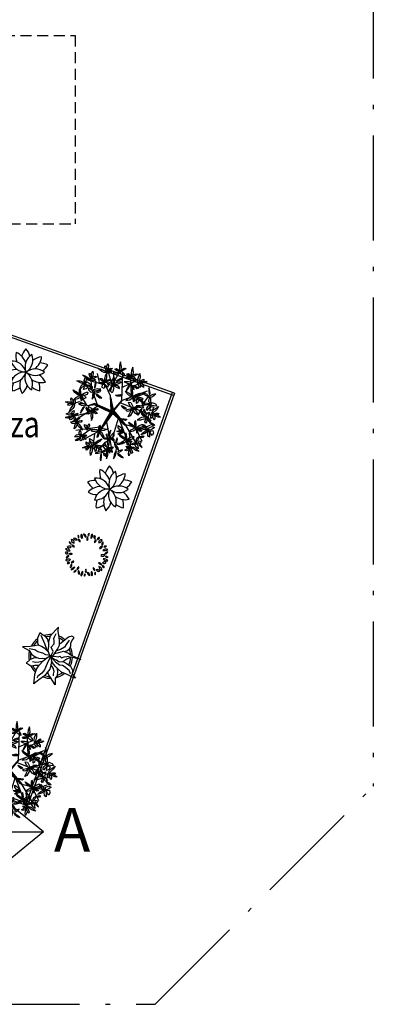
# Model space of a CAD drawing. Units: millimetres. Extents: x 50 to 472, y 60 to 220.
# Drawn here: x 230 to 238, y 184 to 207 of the extents above; entities that cross this region are included whole.
import ezdxf

# ---------------------------------------------------------------- set-up
doc = ezdxf.new("R2010")
doc.units = ezdxf.units.MM
doc.header["$MEASUREMENT"] = 0
doc.linetypes.add('ACAD_ISO10W100', pattern=[18, 12, -3, 0, -3])
doc.linetypes.add('DASHED2', pattern=[9.525, 6.35, -3.175])
doc.layers.get('0').update_dxf_attribs({"color": 8})
for name, color, linetype in [('AUXILIARCORTE', 5, 'DASHED2'), ('bloques', 122, 'Continuous'), ('MedianerayLM', 140, 'ACAD_ISO10W100'), ('muros', 7, 'Continuous'), ('VOLADOS', 80, 'DASHED2')]:
    doc.layers.add(name, color=color, linetype=linetype)
doc.styles.add('ROMANS', font='romans', dxfattribs={"width": 0.8})
doc.styles.get("Standard").update_dxf_attribs({"font": 'bgothm.ttf'})

# ---------------------------------------------------------------- blocks, each defined once
blk = doc.blocks.new('Arpls005')
at = {"linetype": 'ByBlock'}
for centre, radius, start, end in [((-0.138, 0.434), 0.063, 160.3712, 224.7062), ((-0.242, 0.411), 0.063, 340.3712, 44.7062), ((-0.057, 0.435), 0.08, 147.0617, 226.6919), ((-0.179, 0.42), 0.08, 327.0617, 46.6919), ((-0.099, 0.401), 0.0847, 5.8336, 71.7624), ((0.012, 0.49), 0.0847, 185.8336, 251.7624), ((0.062, 0.455), 0.0369, 99.6069, 210.5832), ((0.024, 0.472), 0.0369, 279.6069, 30.5832), ((0.173, 0.405), 0.0818, 119.4324, 199.3039), ((0.056, 0.449), 0.0818, 299.4324, 19.3039), ((-0.415, 0.241), 0.0584, 7.9328, 76.1953), ((-0.343, 0.306), 0.0584, 187.9328, 256.1953), ((-0.282, 0.344), 0.0728, 171.088, 267.4927), ((-0.357, 0.283), 0.0728, 351.088, 87.4927), ((-0.339, 0.163), 0.0625, 23.2859, 93.35), ((-0.286, 0.25), 0.0625, 203.2859, 273.35), ((-0.287, 0.289), 0.0923, 36.9897, 101.5614), ((-0.232, 0.435), 0.0923, 216.9897, 281.5614), ((-0.22, 0.302), 0.0699, 356.623, 65.4055), ((-0.121, 0.361), 0.0699, 176.623, 245.4055), ((0.064, 0.37), 0.0631, 138.6858, 214.4471), ((-0.035, 0.376), 0.0631, 318.6858, 34.4471), ((0.218, 0.41), 0.0582, 141.5672, 232.7987), ((0.138, 0.4), 0.0582, 321.5672, 52.7987), ((0.229, 0.292), 0.0557, 104.9201, 193.7526), ((0.16, 0.333), 0.0557, 284.9201, 13.7526), ((0.248, 0.4), 0.0451, 262.9286, 0.1329), ((0.288, 0.355), 0.0451, 82.9286, 180.1329), ((0.271, 0.367), 0.0835, 265.5872, 347.8721), ((0.347, 0.266), 0.0835, 85.5872, 167.8721), ((0.424, 0.24), 0.0817, 128.4195, 195.7984), ((0.294, 0.281), 0.0817, 308.4195, 15.7984), ((-0.468, 0.027), 0.041, 12.6554, 129.5909), ((-0.454, 0.068), 0.041, 192.6554, 309.5909), ((-0.458, 0.054), 0.0888, 27.7463, 108.1403), ((-0.407, 0.18), 0.0888, 207.7463, 288.1403), ((-0.402, 0.138), 0.065, 49.5888, 139.5695), ((-0.409, 0.23), 0.065, 229.5888, 319.5695), ((-0.366, -0.044), 0.0799, 59.0008, 122.8388), ((-0.368, 0.092), 0.0799, 239.0008, 302.8388), ((0.348, 0.125), 0.0664, 81.6383, 156.9462), ((0.297, 0.217), 0.0664, 261.6383, 336.9462), ((0.364, -0.049), 0.0573, 40.0049, 135.0175), ((0.443, 0.02), 0.114, 69.9252, 130.4212), ((0.408, 0.213), 0.114, 249.9252, 310.4212), ((0.426, 0.153), 0.0524, 61.5228, 138.8236), ((0.412, 0.234), 0.0524, 241.5228, 318.8236), ((0.382, 0.13), 0.114, 279.5777, 328.9041), ((0.499, -0.042), 0.114, 99.5777, 148.9041), ((-0.416, -0.182), 0.0906, 58.2305, 137.841), ((-0.436, -0.044), 0.0906, 238.2305, 317.841), ((-0.4, -0.087), 0.0759, 95.2305, 166.4741), ((-0.481, 0.007), 0.0759, 275.2305, 346.4741), ((-0.41, -0.225), 0.0521, 65.861, 142.1844), ((-0.43, -0.145), 0.0521, 245.861, 322.1844), ((-0.308, -0.276), 0.0705, 121.4331, 196.5325), ((-0.412, -0.236), 0.0705, 301.4331, 16.5325), ((-0.3, -0.206), 0.0628, 84.9012, 157.7112), ((-0.353, -0.12), 0.0628, 264.9012, 337.7112), ((0.332, -0.152), 0.0663, 202.1417, 277.4833), ((0.279, -0.243), 0.0663, 22.1417, 97.4833), ((0.367, 0.028), 0.0573, 220.0049, 315.0175), ((0.41, -0.222), 0.064, 58.6952, 143.2935), ((0.392, -0.129), 0.064, 238.6952, 323.2935), ((0.388, -0.206), 0.118, 36.414, 96.5612), ((0.47, -0.019), 0.118, 216.414, 276.5612), ((0.436, -0.097), 0.0672, 40.2139, 104.5785), ((0.471, 0.012), 0.0672, 220.2139, 284.5785), ((-0.246, -0.396), 0.123, 101.3206, 154.4353), ((-0.382, -0.221), 0.123, 281.3206, 334.4353), ((-0.296, -0.338), 0.0536, 272.8889, 347.4015), ((-0.241, -0.403), 0.0536, 92.8889, 167.4015), ((-0.162, -0.326), 0.0586, 109.7635, 190.765), ((-0.24, -0.282), 0.0586, 289.7635, 10.765), ((-0.118, -0.39), 0.0806, 154.8097, 222.3551), ((-0.25, -0.41), 0.0806, 334.8097, 42.3551), ((-0.039, -0.456), 0.0968, 122.6622, 193.0046), ((-0.186, -0.396), 0.0968, 302.6622, 13.0046), ((-0.017, -0.466), 0.0422, 115.3692, 203.7422), ((-0.074, -0.444), 0.0422, 295.3692, 23.7422), ((0.029, -0.361), 0.0644, 144.9207, 220.0334), ((-0.073, -0.365), 0.0644, 324.9207, 40.0334), ((0.087, -0.392), 0.0753, 187.4847, 257.867), ((-0.004, -0.475), 0.0753, 7.4847, 77.867), ((0.178, -0.419), 0.0814, 145.3087, 222.8324), ((0.051, -0.429), 0.0814, 325.3087, 42.8324), ((0.21, -0.295), 0.065, 174.9883, 247.327), ((0.12, -0.349), 0.065, 354.9883, 67.327), ((0.223, -0.417), 0.0446, 144.3116, 228.3053), ((0.158, -0.424), 0.0446, 324.3116, 48.3053), ((0.238, -0.399), 0.0659, 26.3664, 109.6356), ((0.275, -0.308), 0.0659, 206.3664, 289.6356), ((0.368, -0.263), 0.0919, 180.8488, 256.6916), ((0.255, -0.354), 0.0919, 0.8488, 76.6916), ((0.354, -0.287), 0.0446, 356.095, 91.7811), ((0.397, -0.245), 0.0446, 176.095, 271.7811)]:
    blk.add_arc(centre, radius, start, end, dxfattribs=at)
blk = doc.blocks.new('Arpls010')
at = {"linetype": 'ByBlock'}
for p, q in [((-0.278, 0.467), (-0.295, 0.42)), ((-0.248, 0.54), (-0.278, 0.467)), ((-0.182, 0.493), (-0.248, 0.54)), ((-0.222, 0.484), (-0.164, 0.347)), ((-0.125, 0.459), (-0.182, 0.493)), ((-0.072, 0.404), (-0.125, 0.459)), ((-0.013, 0.459), (-0.044, 0.336)), ((0.121, 0.605), (-0.013, 0.459)), ((0.091, 0.447), (0.125, 0.522)), ((0.179, 0.666), (0.121, 0.605)), ((0.174, 0.573), (0.179, 0.666)), ((0.2, 0.432), (0.174, 0.573)), ((0.484, 0.459), (0.409, 0.44)), ((0.542, 0.434), (0.484, 0.459)), ((-0.469, 0.226), (-0.643, 0.216)), ((-0.362, 0.24), (-0.469, 0.226)), ((-0.278, 0.254), (-0.362, 0.24)), ((-0.295, 0.42), (-0.302, 0.309)), ((-0.302, 0.309), (-0.276, 0.258)), ((-0.21, 0.227), (-0.278, 0.254)), ((-0.132, 0.18), (-0.21, 0.227)), ((-0.164, 0.347), (-0.139, 0.295)), ((-0.139, 0.295), (-0.08, 0.131)), ((-0.038, 0.302), (-0.072, 0.404)), ((-0.049, 0.232), (-0.065, 0.135)), ((-0.044, 0.336), (-0.049, 0.232)), ((0.015, 0.209), (0.08, 0.288)), ((0.077, 0.412), (0.091, 0.447)), ((0.082, 0.358), (0.077, 0.412)), ((0.08, 0.288), (0.082, 0.358)), ((0.16, 0.165), (0.204, 0.254)), ((0.203, 0.352), (0.2, 0.432)), ((0.204, 0.254), (0.203, 0.352)), ((0.252, 0.313), (0.216, 0.287)), ((0.33, 0.38), (0.252, 0.313)), ((0.356, 0.269), (0.318, 0.213)), ((0.409, 0.44), (0.33, 0.38)), ((0.425, 0.373), (0.356, 0.269)), ((0.432, 0.176), (0.459, 0.236)), ((0.459, 0.303), (0.485, 0.354)), ((0.459, 0.236), (0.459, 0.303)), ((0.485, 0.354), (0.533, 0.42)), ((0.533, 0.42), (0.542, 0.434)), ((-0.643, 0.216), (-0.485, 0.134)), ((-0.359, 0.148), (-0.49, 0.172)), ((-0.485, 0.134), (-0.433, 0.051)), ((-0.433, 0.051), (-0.349, -0.011)), ((-0.287, 0.106), (-0.359, 0.148)), ((-0.18, 0.073), (-0.287, 0.106)), ((-0.111, 0.036), (-0.18, 0.073)), ((-0.063, 0.111), (-0.132, 0.18)), ((-0.013, 0.022), (-0.111, 0.036)), ((-0.084, -0.034), (0.007, 0.018)), ((0.003, 0.011), (-0.076, -0.16)), ((-0.065, 0.135), (-0.024, 0.018)), ((-0.024, 0.018), (0.009, 0.005)), ((0.006, -0.002), (0.068, 0.032)), ((0.007, 0.018), (0.02, -0.121)), ((0.009, 0.005), (0.056, 0.114)), ((0.056, 0.114), (0.015, 0.209)), ((0.017, -0.002), (0.091, 0.009)), ((0.068, 0.032), (0.16, 0.165)), ((0.088, 0.065), (0.187, 0.091)), ((0.091, 0.009), (0.173, -0.011)), ((0.227, 0.157), (0.132, 0.131)), ((0.173, -0.011), (0.212, 0.004)), ((0.187, 0.091), (0.297, 0.116)), ((0.212, 0.004), (0.252, -0.03)), ((0.318, 0.213), (0.227, 0.157)), ((0.297, 0.116), (0.408, 0.071)), ((0.309, 0.109), (0.368, 0.128)), ((0.309, -0.01), (0.43, 0.006)), ((0.368, 0.128), (0.432, 0.176)), ((0.408, 0.071), (0.482, 0.024)), ((0.482, 0.024), (0.689, -0.072)), ((-0.464, -0.073), (-0.558, -0.152)), ((-0.558, -0.152), (-0.517, -0.172)), ((-0.517, -0.172), (-0.447, -0.216)), ((-0.366, -0.036), (-0.464, -0.073)), ((-0.447, -0.216), (-0.363, -0.202)), ((-0.336, -0.142), (-0.413, -0.121)), ((-0.306, -0.033), (-0.366, -0.036)), ((-0.363, -0.202), (-0.263, -0.2)), ((-0.349, -0.011), (-0.256, -0.05)), ((-0.269, -0.135), (-0.336, -0.142)), ((-0.318, -0.29), (-0.259, -0.2)), ((-0.193, -0.113), (-0.269, -0.135)), ((-0.259, -0.2), (-0.168, -0.1)), ((-0.256, -0.05), (-0.185, -0.038)), ((-0.185, -0.038), (-0.114, -0.046)), ((-0.168, -0.1), (-0.084, -0.034)), ((-0.076, -0.16), (-0.138, -0.304)), ((-0.114, -0.046), (-0.093, -0.036)), ((0.02, -0.121), (-0.017, -0.291)), ((0.059, -0.27), (0.005, -0.185)), ((0.01, -0.014), (0.017, -0.002)), ((0.078, -0.064), (0.01, -0.014)), ((0.016, -0.023), (0.116, -0.122)), ((0.07, -0.179), (0.018, -0.1)), ((0.121, -0.239), (0.07, -0.179)), ((0.138, -0.083), (0.078, -0.064)), ((0.116, -0.122), (0.201, -0.195)), ((0.197, -0.135), (0.138, -0.083)), ((0.283, -0.123), (0.197, -0.135)), ((0.201, -0.195), (0.272, -0.198)), ((0.252, -0.03), (0.309, -0.01)), ((0.272, -0.198), (0.311, -0.225)), ((0.277, -0.114), (0.357, -0.156)), ((0.37, -0.064), (0.283, -0.123)), ((0.311, -0.225), (0.415, -0.304)), ((0.357, -0.156), (0.455, -0.226)), ((0.462, -0.021), (0.37, -0.064)), ((0.689, -0.072), (0.462, -0.021)), ((-0.368, -0.496), (-0.363, -0.408)), ((-0.363, -0.408), (-0.318, -0.29)), ((-0.287, -0.45), (-0.314, -0.498)), ((-0.199, -0.38), (-0.287, -0.45)), ((-0.141, -0.446), (-0.269, -0.533)), ((-0.138, -0.304), (-0.199, -0.38)), ((-0.017, -0.291), (-0.141, -0.446)), ((-0.042, -0.432), (-0.071, -0.352)), ((0.002, -0.48), (-0.042, -0.432)), ((0.08, -0.342), (0.059, -0.27)), ((0.064, -0.446), (0.066, -0.407)), ((0.066, -0.407), (0.08, -0.342)), ((0.15, -0.445), (0.106, -0.5)), ((0.184, -0.299), (0.121, -0.239)), ((0.141, -0.261), (0.16, -0.336)), ((0.16, -0.336), (0.15, -0.445)), ((0.252, -0.362), (0.184, -0.299)), ((0.376, -0.416), (0.252, -0.362)), ((0.502, -0.472), (0.376, -0.416)), ((0.415, -0.304), (0.447, -0.388)), ((0.455, -0.226), (0.503, -0.317)), ((0.503, -0.317), (0.494, -0.398)), ((0.494, -0.398), (0.528, -0.452)), ((-0.382, -0.625), (-0.368, -0.496)), ((-0.269, -0.533), (-0.382, -0.625)), ((0.104, -0.646), (0.002, -0.48)), ((0.106, -0.5), (0.104, -0.646)), ((0.567, -0.494), (0.502, -0.472)), ((0.528, -0.452), (0.567, -0.494))]:
    blk.add_line(p, q, dxfattribs=at)
for radius, start, end in [(0.5, 87.2367, 107.9154), (0.458, 91.6596, 104.0784), (0.5, 49.0791, 67.0324), (0.5, 126.2799, 152.7042), (0.458, 130.7647, 148.9789), (0.458, 49.8461, 63.9764), (0.5, 164.9216, 191.0302), (0.458, 169.9629, 188.6517), (0.458, 5.0517, 21.9108), (0.5, 1.3782, 25.7565), (0.5, 205.1623, 226.3204), (0.458, 207.232, 224.0819), (0.458, 334.5625, 357.1532), (0.5, 333.6991, 357.5577), (0.458, 252.8522, 267.711), (0.5, 283.5324, 308.8712), (0.458, 289.266, 306.1107), (0.5, 249.553, 272.4234)]:
    blk.add_arc((0, 0), radius, start, end, dxfattribs=at)
blk = doc.blocks.new('Arpls002')
at = {"linetype": 'ByBlock'}
for centre, radius, start, end in [((0.385, 0.186), 0.518, 138.4994, 159.6403), ((-0.229, 0.299), 0.323, 11.7975, 45.5364), ((-0.318, -0.075), 0.327, 13.3335, 94.5361), ((-0.005, 0.354), 0.354, 197.0649, 270.8047), ((0.188, 0.372), 0.417, 169.419, 199.782), ((-0.372, 0.095), 0.384, 17.4213, 66.8901), ((0.335, 0.114), 0.354, 125.0649, 198.8047), ((-0.17, 0.279), 0.327, 301.3335, 22.5361), ((0.412, -0.064), 0.417, 97.419, 127.782), ((-0.025, 0.383), 0.384, 305.4213, 354.8901), ((-0.355, -0.125), 0.323, 83.7975, 117.5364), ((-0.058, 0.424), 0.518, 210.4994, 231.6403), ((-0.205, -0.325), 0.384, 89.4213, 138.8901), ((-0.027, -0.325), 0.327, 85.3335, 166.5361), ((-0.338, 0.105), 0.354, 269.0649, 342.8047), ((0.212, -0.284), 0.354, 53.0649, 126.8047), ((-0.204, -0.289), 0.354, 341.0649, 54.8047), ((0.213, 0.248), 0.327, 229.3335, 310.5361), ((0.296, -0.309), 0.518, 66.4994, 87.6403), ((0.214, 0.31), 0.323, 299.7975, 333.5364), ((-0.295, 0.294), 0.417, 241.419, 271.782), ((0.245, -0.296), 0.384, 161.4213, 210.8901), ((0.301, -0.126), 0.327, 157.3335, 238.5361), ((0.357, 0.142), 0.384, 233.4213, 282.8901), ((0.066, -0.411), 0.417, 25.419, 55.782), ((0.009, -0.377), 0.323, 155.7975, 189.5364), ((-0.421, 0.075), 0.518, 282.4994, 303.6403), ((-0.371, -0.19), 0.417, 313.419, 343.782), ((0.361, -0.108), 0.323, 227.7975, 261.5364), ((-0.202, -0.377), 0.518, 354.4994, 15.6403)]:
    blk.add_arc(centre, radius, start, end, dxfattribs=at)
blk = doc.blocks.new('HOJA13')
for p, q in [((-0.159, 0.064), (-0.056, 0.349)), ((-0.088, -0.074), (-0.159, 0.064)), ((-0.056, 0.349), (0.182, 0.151)), ((0.182, 0.151), (0.278, -0.189)), ((0.06, -0.153), (-0.088, -0.074)), ((0.278, -0.189), (0.06, -0.153))]:
    blk.add_line(p, q)
blk = doc.blocks.new('HOJA10')
for p, xscale, yscale, zscale, rotation in [((-0.46, 0.26), 0.6964758369263038, 2.485023334747559, 0.6964758369263038, 30.70465610075785), ((0.15, -0.23), 1.727443358692213, 0.6063640220619462, 1.727443358692213, 352.5500074369253), ((0.06, 0.57), 1.878651928551214, 0.575816716164617, 1.878651928551214, 273.0367053314555), ((0.36, 0.58), 0.636908824557608, 1.484599066610102, 0.636908824557608, 320.5535637719418), ((0.48, 0.03), 1.544160243711609, 0.6063640220619462, 1.544160243711609, 15.14254921127523)]:
    blk.add_blockref('HOJA13', p, dxfattribs=dict(xscale=xscale, yscale=yscale, zscale=zscale, rotation=rotation))
blk = doc.blocks.new('HOJA8', base_point=(55.88, 33.03))
at = {"color": 0, "linetype": 'ByBlock', "xscale": -1.637329160493415, "yscale": 0.455154857870177, "zscale": 1.637329160493415}
blk.add_blockref('HOJA13', (55.33, 32.97), dxfattribs=at)
at = {"color": 0, "linetype": 'ByBlock'}
for p, xscale, yscale, zscale, rotation in [((55.48, 33.54), -2.423919195618517, 0.3329656342808676, 2.423919195618517, 304.6162862887426), ((56.09, 33.24), -0.6369088245576009, 2.090963088672041, 0.6369088245576009, 336.0195606201025)]:
    blk.add_blockref('HOJA13', p, dxfattribs=dict(at, xscale=xscale, yscale=yscale, zscale=zscale, rotation=rotation))
blk = doc.blocks.new('HOJA9', base_point=(57.91, 33.15))
at = {"color": 0, "linetype": 'ByBlock'}
for p, xscale, yscale, zscale, rotation in [((57.45, 33.3), 0.7575702085865075, 2.060415782774719, 0.7575702085865075, 246.1270025360199), ((57.88, 33.61), 0.7575702085865075, 2.121510394569363, 0.7575702085865075, 5.479650948518734), ((58.09, 32.7), 1.968766126750012, 1.000424268137465, 1.968766126750012, 291.9583774400813), ((58.48, 33.3), 1.878651928551214, 0.575816716164617, 1.878651928551214, 26.31077704539229), ((57.58, 32.81), 1.484593231342913, 1.061518879932116, 1.484593231342913, 203.1850851585156)]:
    blk.add_blockref('HOJA13', p, dxfattribs=dict(at, xscale=xscale, yscale=yscale, zscale=zscale, rotation=rotation))
blk = doc.blocks.new('HOJA12')
for p, xscale, yscale, zscale, rotation in [((-0.55, -0.28), -1.817557556891011, -0.5452694102672879, 1.817557556891011, 195.3712707835825), ((-0.51, 0.21), 1.878651928551221, 0.5452694102672915, 1.878651928551221, 336.2489556574871), ((0.08, 0.5), -0.7881173944166022, 2.57666525243954, 0.7881173944166022, 2.457547795809369), ((0.22, -0.28), 1.848104742721105, 0.8186677980483665, 1.848104742721105, 330.9234899051576), ((0.36, 0.18), 2.089427510778918, 0.5147221043699588, 2.089427510778918, 35.45160265640038)]:
    blk.add_blockref('HOJA13', p, dxfattribs=dict(xscale=xscale, yscale=yscale, zscale=zscale, rotation=rotation))
blk = doc.blocks.new('HOJA7', base_point=(54.7, 32.03))
at = {"color": 0, "linetype": 'ByBlock'}
for p, xscale, yscale, zscale, rotation in [((54.39, 32.03), 1.727443358692213, 0.9103097157403468, 1.727443358692213, 343.6738936354017), ((54.45, 31.64), -1.545687603003117, -0.485702163767499, 1.545687603003117, 43.07492863925732), ((54.54, 32.39), -0.3940586972083011, 1.696902842596515, 0.3940586972083011, 11.88359707230165), ((54.94, 32.27), 0.9393259642756036, 1.696902842596522, 0.9393259642756036, 348.2808948833992)]:
    blk.add_blockref('HOJA13', p, dxfattribs=dict(at, xscale=xscale, yscale=yscale, zscale=zscale, rotation=rotation))
at = {"color": 0, "linetype": 'ByBlock', "xscale": 1.515140417173015, "yscale": 0.6369113279592753, "zscale": 1.515140417173015}
blk.add_blockref('HOJA13', (55.15, 31.88), dxfattribs=at)
blk = doc.blocks.new('HOJA11')
for p, xscale, yscale, zscale, rotation in [((-0.53, 0.07), -1.93821894091991, 0.5452694102672915, 1.93821894091991, 161.5649836159353), ((-0.24, 0.43), 0.8782315926153998, 2.121510394569366, 0.8782315926153998, 2.027330662343098), ((0.42, 0.31), 2.788958066288231, 0.575816716164617, 2.788958066288231, 41.2051949766964), ((0.63, -0.1), 0.5758144528974043, -1.696902842596522, 0.5758144528974043, 262.2070746669012), ((0.01, -0.76), 2.575127765477518, 0.7881204921510374, 2.575127765477518, 103.2233358614235)]:
    blk.add_blockref('HOJA13', p, dxfattribs=dict(xscale=xscale, yscale=yscale, zscale=zscale, rotation=rotation))
blk = doc.blocks.new('Arpls019')
at = {"linetype": 'ByBlock'}
for p, q in [((-0.011, 0.322), (-0.057, 0.492)), ((-0.05, 0.242), (0.085, 0.482)), ((-0.088, 0.314), (-0.321, 0.381)), ((-0.258, 0.277), (-0.264, 0.423)), ((-0.16, 0.33), (-0.187, 0.457)), ((0.014, 0.353), (0.014, 0.48)), ((0.111, 0.127), (0.123, 0.473)), ((0.117, 0.289), (0.288, 0.371)), ((0.228, 0.172), (0.221, 0.422)), ((-0.255, 0.282), (-0.372, 0.337)), ((-0.187, 0.075), (-0.258, 0.277)), ((-0.03, 0.186), (-0.088, 0.314)), ((0.119, 0.13), (0.421, 0.247)), ((0.231, 0.292), (0.334, 0.342)), ((-0.388, 0.191), (-0.447, 0.233)), ((-0.319, 0.081), (-0.388, 0.191)), ((-0.022, 0), (-0.03, 0.186)), ((0.011, 0.002), (-0.029, 0.182)), ((-0.022, 0.146), (-0.007, -0.004)), ((0, 0.006), (-0.022, 0.146)), ((0.007, 0.009), (0.114, 0.132)), ((0.011, 0.002), (0.119, 0.13)), ((0.359, 0.067), (0.441, 0.187)), ((-0.407, 0.113), (-0.506, 0.083)), ((-0.182, 0.059), (-0.5, -0.138)), ((-0.3, 0.062), (-0.407, 0.113)), ((-0.222, 0.09), (-0.3, 0.062)), ((-0.224, 0.077), (-0.3, 0.062)), ((-0.028, -0.02), (-0.224, 0.077)), ((-0.022, 0), (-0.222, 0.09)), ((-0.219, 0.082), (-0.024, -0.018)), ((-0.017, -0.013), (-0.219, 0.082)), ((-0.021, 0.09), (-0.017, -0.013)), ((-0.007, -0.004), (-0.021, 0.09)), ((-0.003, -0.008), (0, 0.006)), ((0.011, 0.002), (0.151, -0.166)), ((0.093, 0.098), (0.475, -0.05)), ((0.244, 0.039), (0.478, 0.096)), ((0.337, 0.002), (0.468, -0.119)), ((-0.329, -0.03), (-0.501, -0.071)), ((-0.157, -0.241), (-0.028, -0.02)), ((-0.003, -0.031), (-0.157, -0.241)), ((-0.024, -0.018), (-0.11, -0.168)), ((-0.11, -0.168), (-0.007, -0.02)), ((-0.052, -0.074), (-0.015, -0.02)), ((-0.007, -0.02), (-0.052, -0.074)), ((0.065, -0.093), (-0.009, -0.334)), ((0.025, -0.041), (-0.003, -0.008)), ((-0.003, -0.024), (0.025, -0.041)), ((0.076, -0.104), (-0.003, -0.024)), ((0.065, -0.093), (-0.003, -0.031)), ((0.006, -0.005), (0.076, -0.104)), ((0.136, -0.163), (0.006, -0.005)), ((0.217, -0.459), (0.083, -0.108)), ((0.149, -0.175), (0.083, -0.108)), ((-0.134, -0.192), (-0.451, -0.239)), ((-0.267, -0.22), (-0.407, -0.317)), ((-0.153, -0.239), (-0.371, -0.356)), ((-0.079, -0.132), (-0.008, -0.504)), ((0.151, -0.166), (0.429, -0.236)), ((0.153, -0.173), (0.287, -0.405)), ((0.27, -0.188), (0.354, -0.366)), ((0.345, -0.214), (0.46, -0.174)), ((-0.223, -0.282), (-0.249, -0.451)), ((-0.008, -0.337), (-0.099, -0.383)), ((-0.009, -0.334), (0.045, -0.437)), ((0.198, -0.265), (0.217, -0.459)), ((-0.099, -0.383), (-0.183, -0.487)), ((-0.096, -0.39), (-0.039, -0.515)), ((0.045, -0.437), (0.033, -0.505))]:
    blk.add_line(p, q, dxfattribs=at)
for name, p, xscale, yscale, zscale, rotation in [('HOJA10', (-0.267, 0.389), 0.08333333333333298, 0.08333333333333298, 0.08333333333333298, 19.23517653788698), ('HOJA10', (-0.072, 0.481), 0.08333333333333269, 0.08333333333333269, 0.08333333333333269, 27.21155357726393), ('HOJA12', (-0.1, 0.354), 0.08333333333333436, 0.08333333333333436, 0.08333333333333436, 350.9557079183088), ('HOJA12', (0.088, 0.481), 0.08333333333333413, 0.08333333333333413, 0.08333333333333413, 0.8085475586158514), ('HOJA12', (0.231, 0.418), 0.08333333333333356, 0.08333333333333356, 0.08333333333333356, 356.26163372437), ('HOJA9', (-0.346, 0.33), 0.08333333333333248, 0.08333333333333248, 0.08333333333333248, 60.01723393593689), ('HOJA8', (-0.229, 0.256), 0.08333333333333379, 0.08333333333333379, 0.08333333333333379, 308.6663971150278), ('HOJA11', (0.012, 0.316), 0.08333333333333183, 0.08333333333333183, 0.08333333333333183, 345.3367937141085), ('HOJA13', (0.08, 0.386), 0.1741189592315752, 0.04289350869749686, 0.1741189592315752, 214.6574003695213), ('HOJA8', (0.222, 0.335), 0.08333333333333383, 0.08333333333333383, 0.08333333333333383, 109.2351765378868), ('HOJA10', (0.321, 0.343), 0.08333333333333431, 0.08333333333333431, 0.08333333333333431, 311.8079254553631), ('HOJA11', (-0.394, 0.192), 0.08333333333333383, 0.08333333333333383, 0.08333333333333383, 109.2351765378868), ('HOJA13', (-0.261, 0.249), 0.1540087285600928, 0.06822231650403054, 0.1540087285600928, 150.1292876182784), ('HOJA8', (-0.223, 0.223), 0.08333333333333377, 0.08333333333333377, 0.08333333333333377, 193.1846847673624), ('HOJA13', (-0.108, 0.299), 0.154008728560092, 0.06822231650403054, 0.154008728560092, 105.1684373856579), ('HOJA11', (0.242, 0.179), 0.08333333333333383, 0.08333333333333383, 0.08333333333333383, 109.2351765378868), ('HOJA13', (0.291, 0.289), 0.1565543273792697, 0.04543911752227459, 0.1565543273792697, 155.4547533706081), ('HOJA10', (0.3, 0.167), 0.08333333333333334, 0.08333333333333334, 0.08333333333333334, 260.7221364054603), ('HOJA8', (0.447, 0.173), 0.08333333333333173, 0.08333333333333173, 0.08333333333333173, 325.752623381365), ('HOJA10', (-0.478, 0.088), 0.08333333333333383, 0.08333333333333383, 0.08333333333333383, 109.2351765378868), ('HOJA8', (-0.335, 0.069), 0.08333333333333383, 0.08333333333333383, 0.08333333333333383, 109.2351765378868), ('HOJA13', (-0.348, 0.175), 0.1540087285600928, 0.06822231650403054, 0.1540087285600928, 150.1292876182784), ('HOJA13', (0.077, 0.194), -0.1514631297409188, -0.0454391175222737, 0.1514631297409175, 14.57706849670284), ('HOJA11', (0.24, 0.023), 0.08333333333333327, 0.08333333333333327, 0.08333333333333327, 206.8636747204115), ('HOJA9', (0.45, 0.072), 0.08333333333333344, 0.08333333333333344, 0.08333333333333344, 70.43776703632997), ('HOJA7', (-0.5, -0.064), 0.08333333333333302, 0.08333333333333302, 0.08333333333333302, 85.23476760207288), ('HOJA12', (-0.249, 0), 0.08333333333333465, 0.08333333333333465, 0.08333333333333465, 179.2057977131205), ('HOJA13', (0.142, 0.041), 0.1565543273792697, 0.04543911752227459, 0.1565543273792697, 155.4547533706081), ('HOJA8', (0.367, 0.044), 0.08333333333333383, 0.08333333333333383, 0.08333333333333383, 109.2351765378868), ('HOJA12', (0.409, -0.078), 0.08333333333333383, 0.08333333333333383, 0.08333333333333383, 109.2351765378868), ('HOJA10', (0.488, -0.035), 0.08333333333333325, 0.08333333333333325, 0.08333333333333325, 279.2351765378866), ('HOJA12', (-0.441, -0.139), 0.08333333333333261, 0.08333333333333261, 0.08333333333333261, 223.6889352683249), ('HOJA13', (-0.451, -0.04), 0.1741189592315752, 0.04289350869749686, 0.1741189592315752, 214.6574003695213), ('HOJA13', (0.147, -0.102), 0.1565543273792667, 0.04543911752227459, 0.1565543273792667, 181.5512151240955), ('HOJA11', (0.281, -0.201), 0.08333333333333383, 0.08333333333333383, 0.08333333333333383, 109.2351765378868), ('HOJA7', (-0.393, -0.315), 0.08333333333333383, 0.08333333333333383, 0.08333333333333383, 109.2351765378868), ('HOJA13', (-0.332, -0.19), 0.1741189592315757, 0.04289350869749686, 0.1741189592315757, 306.2375238207258), ('HOJA13', (-0.3, -0.184), 0.1741189592315766, 0.04289350869749686, 0.1741189592315766, 254.5267569638501), ('HOJA11', (-0.167, -0.244), 0.0833333333333336, 0.0833333333333336, 0.0833333333333336, 267.307438009214), ('HOJA7', (-0.041, -0.313), 0.08333333333333243, 0.08333333333333243, 0.08333333333333243, 332.6744822680686), ('HOJA11', (0.166, -0.348), 0.08333333333333383, 0.08333333333333383, 0.08333333333333383, 109.2351765378868), ('HOJA13', (0.095, -0.21), 0.1540087285600928, 0.06822231650403054, 0.1540087285600928, 150.1292876182784), ('HOJA13', (0.09, -0.242), -0.1514631297409188, -0.0454391175222737, 0.1514631297409175, 14.57706849670284), ('HOJA13', (0.107, -0.26), 0.1741189592315752, 0.04289350869749686, 0.1741189592315752, 214.6574003695213), ('HOJA13', (0.331, -0.232), 0.1565543273792697, 0.04543911752227459, 0.1565543273792697, 155.4547533706081), ('HOJA9', (0.433, -0.246), 0.08333333333333383, 0.08333333333333383, 0.08333333333333383, 109.2351765378868), ('HOJA13', (0.488, -0.161), 0.1565543273792697, 0.04543911752227459, 0.1565543273792697, 155.4547533706081), ('HOJA10', (-0.27, -0.43), 0.0833333333333344, 0.0833333333333344, 0.0833333333333344, 135.2339845136055), ('HOJA13', (-0.346, -0.296), -0.1514631297409188, -0.0454391175222737, 0.1514631297409175, 14.57706849670284), ('HOJA13', (-0.252, -0.366), 0.1540087285600928, 0.06822231650403054, 0.1540087285600928, 150.1292876182784), ('HOJA10', (-0.216, -0.417), 0.08333333333333356, 0.08333333333333356, 0.08333333333333356, 268.7172138722119), ('HOJA13', (-0.057, -0.371), -0.06567644953471673, 0.2147221043699616, 0.06567644953471685, 181.6633455089303), ('HOJA8', (0.027, -0.409), 0.083333333333333, 0.083333333333333, 0.083333333333333, 245.0171418994396), ('HOJA13', (0.211, -0.365), 0.1565543273792697, 0.04543911752227459, 0.1565543273792697, 155.4547533706081), ('HOJA7', (0.298, -0.387), 0.08333333333333338, 0.08333333333333338, 0.08333333333333338, 209.5374161351123), ('HOJA13', (0.355, -0.311), -0.1514631297409188, -0.0454391175222737, 0.1514631297409175, 14.57706849670284), ('HOJA8', (-0.134, -0.498), 0.08333333333333381, 0.08333333333333381, 0.08333333333333381, 133.8503587239348), ('HOJA12', (-0.065, -0.466), 0.08333333333333466, 0.08333333333333466, 0.08333333333333466, 178.4117425060441), ('HOJA8', (0.038, -0.502), 0.08333333333333319, 0.08333333333333319, 0.08333333333333319, 192.8832774312275), ('HOJA10', (0.217, -0.447), 0.08333333333333295, 0.08333333333333295, 0.08333333333333295, 201.4915399474435)]:
    blk.add_blockref(name, p, dxfattribs=dict(at, xscale=xscale, yscale=yscale, zscale=zscale, rotation=rotation))

msp = doc.modelspace()

# ---------------------------------------------------------------- linework, layer by layer
at = {"layer": 'AUXILIARCORTE', "linetype": 'DASHED2'}
for p, q in [((230.293, 188.28), (229.264, 189.115)), ((228.149, 188.28), (230.293, 188.28)), ((230.293, 188.28), (229.264, 187.445))]:
    msp.add_line(p, q, dxfattribs=at)
at = {"layer": 'bloques', "extrusion": (0.335392, 0.942079, 0)}
for p, q in [((233.282, 198.297), (229.518, 199.637)), ((233.265, 198.25), (229.518, 199.584)), ((229.928, 188.876), (224.907, 190.664)), ((229.945, 188.924), (224.949, 190.702))]:
    msp.add_line(p, q, dxfattribs=at)
at = {"layer": 'bloques', "extrusion": (0.942079, -0.335392, 0)}
for p, q in [((233.235, 198.314), (229.881, 188.893)), ((233.282, 198.297), (229.928, 188.876))]:
    msp.add_line(p, q, dxfattribs=at)
at = {"layer": 'MedianerayLM', "ltscale": 0.2}
for p, q in [((237.823, 218.985), (237.823, 189.325)), ((232.843, 184.345), (237.823, 189.325)), ((213.913, 184.345), (232.843, 184.345))]:
    msp.add_line(p, q, dxfattribs=at)
at = {"layer": 'VOLADOS', "ltscale": 0.04}
for p, q in [((226.718, 206.47), (231.018, 206.47)), ((231.018, 206.47), (231.018, 202.17)), ((229.518, 202.17), (231.018, 202.17))]:
    msp.add_line(p, q, dxfattribs=at)

# ---------------------------------------------------------------- block references
at = {"layer": 'bloques'}
for p in [(229.894, 198.782), (231.805, 196.109)]:
    msp.add_blockref('Arpls002', p, dxfattribs=at)
at = {"layer": 'bloques', "xscale": 1.874281946581846, "yscale": 1.874281946581846, "zscale": 1.874281946581846}
for p in [(231.877, 197.893), (229.517, 189.681)]:
    msp.add_blockref('Arpls019', p, dxfattribs=at)
at = {"layer": 'bloques', "ltscale": 0.05}
for name, p in [('Arpls005', (231.283, 194.605)), ('Arpls010', (230.456, 192.289))]:
    msp.add_blockref(name, p, dxfattribs=at)

# ---------------------------------------------------------------- texts
at = {"layer": 'AUXILIARCORTE'}
msp.add_text('A', height=1, dxfattribs=at).set_placement((230.532, 187.831))
at = {"layer": 'muros', "style": 'ROMANS', "width": 0.8}
msp.add_text('Terraza', height=0.6, dxfattribs=at).set_placement((227.899, 197.292))

doc.saveas('drawing.dxf')
